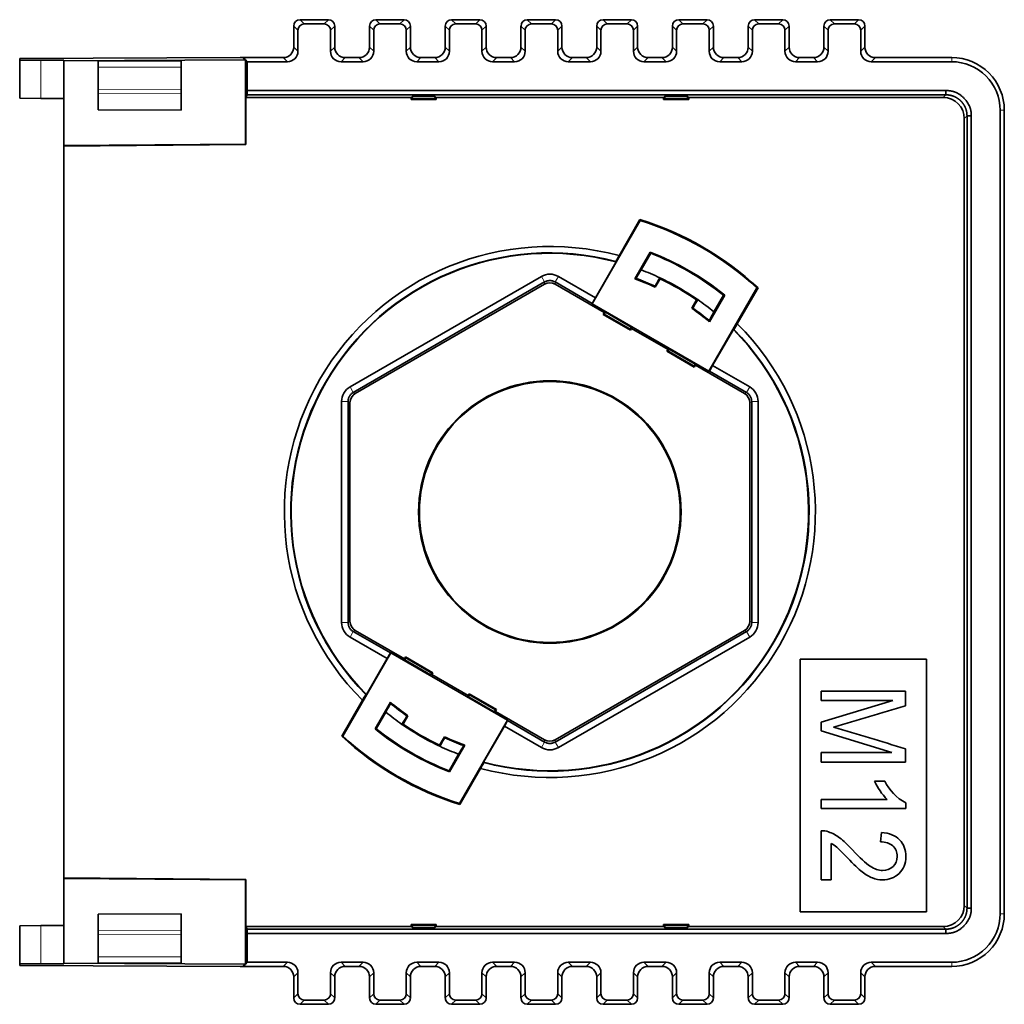
# Model space of a CAD drawing. Units: millimetres. Extents: x 57 to 288, y 19 to 199.
# Drawn here: x 116 to 163, y 84 to 131 of the extents above; entities that cross this region are included whole.
import ezdxf

# ---------------------------------------------------------------- set-up
doc = ezdxf.new("R2010")
doc.units = ezdxf.units.MM
doc.layers.add('1', color=7, linetype='Continuous', true_color=0xffffff)

msp = doc.modelspace()

# ---------------------------------------------------------------- linework, layer by layer
at = {"layer": '1', "color": 18, "linetype": 'Continuous', "lineweight": 35}
for p, q in [((129.471, 129.722), (129.471, 130.722)), ((131.117, 131.022), (129.771, 131.022)), ((130.918, 130.823), (129.97, 130.823)), ((131.417, 130.722), (131.417, 129.722)), ((133.071, 129.722), (133.071, 130.722)), ((134.717, 131.022), (133.371, 131.022)), ((134.518, 130.823), (133.57, 130.823)), ((135.017, 130.722), (135.017, 129.722)), ((136.671, 129.722), (136.671, 130.722)), ((138.317, 131.022), (136.971, 131.022)), ((138.118, 130.823), (137.17, 130.823)), ((138.617, 130.722), (138.617, 129.722)), ((140.271, 129.722), (140.271, 130.722)), ((141.917, 131.022), (140.571, 131.022)), ((141.718, 130.823), (140.77, 130.823)), ((142.217, 130.722), (142.217, 129.722)), ((143.871, 129.722), (143.871, 130.722)), ((145.517, 131.022), (144.171, 131.022)), ((145.318, 130.823), (144.37, 130.823)), ((145.817, 130.722), (145.817, 129.722)), ((147.471, 129.722), (147.471, 130.722)), ((149.117, 131.022), (147.771, 131.022)), ((148.918, 130.823), (147.97, 130.823)), ((149.417, 130.722), (149.417, 129.722)), ((151.071, 129.722), (151.071, 130.722)), ((152.717, 131.022), (151.371, 131.022)), ((152.518, 130.823), (151.57, 130.823)), ((153.017, 130.722), (153.017, 129.722)), ((154.671, 129.722), (154.671, 130.722)), ((156.317, 131.022), (154.971, 131.022)), ((156.118, 130.823), (155.17, 130.823)), ((156.617, 130.722), (156.617, 129.722)), ((129.67, 129.523), (129.67, 130.523)), ((131.218, 130.523), (131.218, 129.523)), ((133.27, 129.523), (133.27, 130.523)), ((134.818, 130.523), (134.818, 129.523)), ((136.87, 129.523), (136.87, 130.523)), ((138.418, 130.523), (138.418, 129.523)), ((140.47, 129.523), (140.47, 130.523)), ((142.018, 130.523), (142.018, 129.523)), ((144.07, 129.523), (144.07, 130.523)), ((145.618, 130.523), (145.618, 129.523)), ((147.67, 129.523), (147.67, 130.523)), ((149.218, 130.523), (149.218, 129.523)), ((151.27, 129.523), (151.27, 130.523)), ((152.818, 130.523), (152.818, 129.523)), ((154.87, 129.523), (154.87, 130.523)), ((156.418, 130.523), (156.418, 129.523)), ((126.926, 129.222), (116.444, 129.176)), ((116.444, 129.176), (116.444, 129.099)), ((127.057, 129.222), (126.926, 129.222)), ((128.972, 129.222), (127.057, 129.222)), ((127.057, 129.222), (127.17, 129.109)), ((132.572, 129.222), (131.917, 129.222)), ((136.172, 129.222), (135.517, 129.222)), ((139.772, 129.222), (139.117, 129.222)), ((143.372, 129.222), (142.717, 129.222)), ((146.972, 129.222), (146.317, 129.222)), ((150.572, 129.222), (149.917, 129.222)), ((154.172, 129.222), (153.517, 129.222)), ((160.745, 129.222), (157.117, 129.222)), ((116.444, 127.287), (116.444, 129.099)), ((117.444, 129.094), (118.544, 129.099)), ((118.544, 129.072), (127.17, 129.109)), ((118.544, 129.099), (118.544, 129.072)), ((118.544, 129.072), (118.544, 125.037)), ((120.17, 129.058), (124.119, 129.072)), ((120.17, 128.758), (120.17, 129.058)), ((120.17, 128.758), (120.17, 127.709)), ((124.119, 129.072), (124.119, 128.772)), ((124.119, 128.772), (124.119, 127.694)), ((127.17, 129.109), (127.17, 125.112)), ((127.256, 129.023), (127.17, 129.109)), ((129.17, 129.023), (127.256, 129.023)), ((127.256, 127.653), (127.256, 129.023)), ((132.77, 129.023), (131.718, 129.023)), ((136.37, 129.023), (135.318, 129.023)), ((139.97, 129.023), (138.918, 129.023)), ((143.57, 129.023), (142.518, 129.023)), ((147.17, 129.023), (146.118, 129.023)), ((150.77, 129.023), (149.718, 129.023)), ((154.37, 129.023), (153.318, 129.023)), ((160.746, 129.023), (156.918, 129.023)), ((120.17, 127.532), (120.17, 127.709)), ((120.17, 127.532), (120.17, 126.736)), ((124.119, 127.694), (124.119, 127.516)), ((124.119, 127.516), (124.119, 126.722)), ((127.254, 127.45), (127.191, 127.322)), ((127.191, 127.322), (135.044, 127.322)), ((127.191, 125.092), (127.191, 127.322)), ((127.254, 127.45), (127.256, 127.653)), ((160.472, 127.45), (127.254, 127.45)), ((127.256, 127.653), (160.472, 127.653)), ((135.044, 127.322), (135.109, 127.387)), ((135.044, 127.322), (135.044, 127.222)), ((135.102, 127.28), (135.109, 127.387)), ((136.18, 127.387), (135.109, 127.387)), ((136.187, 127.28), (136.18, 127.387)), ((136.18, 127.387), (136.244, 127.322)), ((136.244, 127.322), (136.244, 127.222)), ((136.244, 127.322), (147.044, 127.322)), ((147.109, 127.387), (147.044, 127.322)), ((147.044, 127.222), (147.044, 127.322)), ((147.102, 127.28), (147.109, 127.387)), ((147.109, 127.387), (148.18, 127.387)), ((148.187, 127.28), (148.18, 127.387)), ((148.18, 127.387), (148.244, 127.322)), ((148.244, 127.322), (148.244, 127.222)), ((148.244, 127.322), (160.344, 127.322)), ((117.444, 127.283), (116.444, 127.287)), ((118.544, 127.278), (117.444, 127.283)), ((135.102, 127.28), (135.044, 127.222)), ((135.044, 127.222), (136.244, 127.222)), ((136.187, 127.28), (135.102, 127.28)), ((136.244, 127.222), (136.187, 127.28)), ((136.225, 127.241), (136.244, 127.241)), ((147.102, 127.28), (147.044, 127.222)), ((148.244, 127.222), (147.044, 127.222)), ((148.187, 127.28), (147.102, 127.28)), ((148.244, 127.222), (148.187, 127.28)), ((148.226, 127.241), (148.244, 127.241)), ((124.119, 126.722), (120.17, 126.736)), ((161.472, 88.795), (161.472, 126.45)), ((161.675, 126.45), (161.675, 88.795)), ((163.045, 88.521), (163.045, 126.724)), ((163.244, 126.723), (163.244, 88.521)), ((161.344, 126.322), (161.344, 88.922)), ((127.17, 125.112), (118.544, 125.037)), ((118.544, 125.017), (127.191, 125.092)), ((118.544, 125.037), (118.544, 125.017)), ((118.544, 90.228), (118.544, 125.017)), ((127.17, 125.112), (127.191, 125.092)), ((143.662, 117.517), (145.944, 121.47)), ((145.925, 121.52), (144.935, 119.806)), ((145.687, 118.708), (146.418, 119.974)), ((145.98, 119.133), (146.436, 119.922)), ((144.792, 119.509), (143.808, 117.804)), ((132.148, 113.57), (141.241, 118.82)), ((141.394, 118.555), (132.302, 113.306)), ((141.394, 118.448), (132.394, 113.251)), ((144.229, 117.099), (141.894, 118.448)), ((143.657, 117.538), (141.895, 118.555)), ((142.047, 118.82), (143.808, 117.804)), ((146.887, 118.703), (146.657, 118.305)), ((149.205, 114.317), (151.487, 118.27)), ((150.551, 116.565), (151.54, 118.278)), ((143.808, 117.804), (143.657, 117.538)), ((143.662, 117.517), (143.657, 117.538)), ((143.662, 117.517), (149.205, 114.317)), ((148.389, 117.305), (148.619, 117.703)), ((149.954, 117.932), (149.224, 116.666)), ((149.9, 117.922), (149.444, 117.133)), ((144.179, 117.013), (144.229, 117.099)), ((144.227, 117.026), (144.179, 117.013)), ((145.478, 116.263), (144.179, 117.013)), ((144.285, 117.114), (144.227, 117.026)), ((144.227, 117.026), (145.465, 116.311)), ((144.229, 117.099), (144.285, 117.114)), ((144.285, 117.114), (145.513, 116.405)), ((145.465, 116.311), (145.513, 116.405)), ((145.478, 116.263), (145.465, 116.311)), ((145.528, 116.349), (145.478, 116.263)), ((145.513, 116.405), (145.528, 116.349)), ((147.26, 115.349), (145.528, 116.349)), ((149.38, 114.587), (150.365, 116.292)), ((147.21, 115.263), (147.26, 115.349)), ((147.21, 115.263), (147.259, 115.276)), ((148.509, 114.513), (147.21, 115.263)), ((147.259, 115.276), (147.316, 115.364)), ((147.259, 115.276), (148.496, 114.561)), ((147.26, 115.349), (147.316, 115.364)), ((147.316, 115.364), (148.545, 114.655)), ((148.496, 114.561), (148.545, 114.655)), ((148.509, 114.513), (148.496, 114.561)), ((148.559, 114.599), (148.509, 114.513)), ((148.545, 114.655), (148.559, 114.599)), ((150.894, 113.251), (148.559, 114.599)), ((149.205, 114.317), (149.225, 114.323)), ((149.225, 114.323), (149.38, 114.587)), ((150.987, 113.306), (149.225, 114.323)), ((149.38, 114.587), (151.141, 113.57)), ((131.745, 102.372), (131.745, 112.872)), ((132.051, 112.871), (132.051, 102.373)), ((132.144, 112.818), (132.144, 102.426)), ((151.144, 102.426), (151.144, 112.818)), ((151.238, 102.373), (151.238, 112.871)), ((151.544, 112.872), (151.544, 102.372)), ((133.908, 100.658), (132.148, 101.674)), ((132.302, 101.939), (134.063, 100.921)), ((132.394, 101.993), (134.729, 100.645)), ((141.894, 96.797), (150.894, 101.993)), ((141.895, 96.689), (150.987, 101.939)), ((151.141, 101.674), (142.047, 96.424)), ((134.084, 100.927), (131.802, 96.974)), ((133.908, 100.658), (132.924, 98.953)), ((134.063, 100.921), (133.908, 100.658)), ((134.084, 100.927), (134.063, 100.921)), ((139.626, 97.727), (134.084, 100.927)), ((134.729, 100.645), (134.779, 100.731)), ((134.744, 100.59), (134.729, 100.645)), ((134.792, 100.683), (134.744, 100.59)), ((134.779, 100.731), (134.792, 100.683)), ((134.779, 100.731), (136.078, 99.981)), ((136.03, 99.969), (134.792, 100.683)), ((159.544, 100.622), (153.544, 100.622)), ((153.544, 100.622), (153.544, 88.622)), ((159.544, 88.622), (159.544, 100.622)), ((135.973, 99.88), (134.744, 100.59)), ((136.03, 99.969), (135.973, 99.88)), ((136.028, 99.895), (135.973, 99.88)), ((136.078, 99.981), (136.028, 99.895)), ((136.028, 99.895), (137.76, 98.895)), ((136.078, 99.981), (136.03, 99.969)), ((137.76, 98.895), (137.81, 98.981)), ((137.775, 98.84), (137.76, 98.895)), ((137.823, 98.933), (137.775, 98.84)), ((139.004, 98.13), (137.775, 98.84)), ((137.81, 98.981), (137.823, 98.933)), ((137.81, 98.981), (139.109, 98.231)), ((139.061, 98.219), (137.823, 98.933)), ((154.544, 98.659), (154.544, 99.11)), ((154.544, 99.11), (158.544, 99.11)), ((158.544, 98.407), (158.544, 99.11)), ((132.738, 98.68), (131.749, 96.966)), ((134.065, 98.578), (133.334, 97.312)), ((154.544, 97.637), (157.95, 98.659)), ((157.95, 98.659), (154.544, 98.659)), ((133.388, 97.323), (133.844, 98.112)), ((134.899, 97.94), (134.67, 97.542)), ((139.061, 98.219), (139.004, 98.13)), ((139.059, 98.145), (139.004, 98.13)), ((139.109, 98.231), (139.059, 98.145)), ((139.059, 98.145), (141.394, 96.797)), ((139.109, 98.231), (139.061, 98.219)), ((137.344, 93.774), (139.626, 97.727)), ((138.497, 95.735), (139.481, 97.44)), ((139.481, 97.44), (139.632, 97.707)), ((141.241, 96.424), (139.481, 97.44)), ((139.626, 97.727), (139.632, 97.707)), ((139.632, 97.707), (141.394, 96.689)), ((154.544, 97.215), (154.544, 97.637)), ((136.402, 96.542), (136.632, 96.94)), ((157.892, 96.189), (154.544, 97.215)), ((136.871, 95.271), (137.602, 96.536)), ((137.308, 96.112), (136.853, 95.323)), ((154.544, 96.189), (157.892, 96.189)), ((154.544, 95.738), (154.544, 96.189)), ((158.544, 95.738), (158.544, 96.366)), ((158.544, 95.738), (154.544, 95.738)), ((137.364, 93.725), (138.353, 95.438)), ((157.082, 94.826), (157.56, 94.826)), ((154.544, 93.959), (157.67, 93.959)), ((154.544, 93.525), (154.544, 93.959)), ((158.561, 93.525), (158.561, 93.798)), ((154.544, 93.525), (158.561, 93.525)), ((154.544, 90.134), (154.544, 92.47)), ((157.352, 91.942), (157.403, 92.388)), ((155.016, 90.134), (155.016, 91.867)), ((118.544, 90.228), (127.191, 90.152)), ((118.544, 90.207), (118.544, 90.228)), ((118.544, 90.207), (127.17, 90.132)), ((118.544, 86.173), (118.544, 90.207)), ((127.17, 90.132), (127.191, 90.152)), ((127.17, 90.132), (127.17, 86.136)), ((127.191, 87.922), (127.191, 90.152)), ((154.544, 90.134), (155.016, 90.134)), ((124.119, 88.522), (120.17, 88.508)), ((120.17, 87.713), (120.17, 88.508)), ((124.119, 87.728), (124.119, 88.522)), ((153.544, 88.622), (159.544, 88.622)), ((135.044, 88.022), (136.244, 88.022)), ((135.102, 87.965), (135.044, 88.022)), ((135.044, 87.922), (135.044, 88.022)), ((136.187, 87.965), (136.244, 88.022)), ((136.244, 88.003), (136.225, 88.003)), ((136.244, 88.022), (136.244, 87.922)), ((148.244, 88.022), (147.044, 88.022)), ((147.102, 87.965), (147.044, 88.022)), ((147.044, 88.022), (147.044, 87.922)), ((148.187, 87.965), (148.244, 88.022)), ((148.244, 88.003), (148.226, 88.003)), ((148.244, 88.022), (148.244, 87.922)), ((116.444, 87.957), (117.444, 87.962)), ((116.444, 86.146), (116.444, 87.957)), ((117.444, 87.962), (118.544, 87.966)), ((120.17, 87.535), (120.17, 87.713)), ((120.17, 86.486), (120.17, 87.535)), ((124.119, 87.728), (124.119, 87.55)), ((124.119, 86.472), (124.119, 87.55)), ((135.044, 87.922), (127.191, 87.922)), ((127.191, 87.922), (127.254, 87.795)), ((127.254, 87.795), (160.472, 87.795)), ((127.256, 87.591), (127.254, 87.795)), ((160.472, 87.591), (127.256, 87.591)), ((127.256, 87.591), (127.256, 86.221)), ((135.044, 87.922), (135.109, 87.858)), ((135.109, 87.858), (135.102, 87.965)), ((135.102, 87.965), (136.187, 87.965)), ((136.18, 87.858), (135.109, 87.858)), ((136.18, 87.858), (136.187, 87.965)), ((136.244, 87.922), (136.18, 87.858)), ((147.044, 87.922), (136.244, 87.922)), ((147.109, 87.858), (147.044, 87.922)), ((147.102, 87.965), (148.187, 87.965)), ((147.109, 87.858), (147.102, 87.965)), ((147.109, 87.858), (148.18, 87.858)), ((148.18, 87.858), (148.187, 87.965)), ((148.244, 87.922), (148.18, 87.858)), ((160.344, 87.922), (148.244, 87.922)), ((116.444, 86.068), (116.444, 86.146)), ((118.544, 86.145), (117.444, 86.15)), ((118.544, 86.173), (127.17, 86.136)), ((118.544, 86.173), (118.544, 86.145)), ((120.17, 86.186), (120.17, 86.486)), ((124.119, 86.172), (120.17, 86.186)), ((124.119, 86.472), (124.119, 86.172)), ((127.17, 86.136), (127.057, 86.022)), ((127.256, 86.221), (127.17, 86.136)), ((129.17, 86.221), (127.256, 86.221)), ((132.77, 86.221), (131.718, 86.221)), ((136.37, 86.221), (135.318, 86.221)), ((139.97, 86.221), (138.918, 86.221)), ((143.57, 86.221), (142.518, 86.221)), ((147.17, 86.221), (146.118, 86.221)), ((150.77, 86.221), (149.718, 86.221)), ((154.37, 86.221), (153.318, 86.221)), ((160.746, 86.221), (156.918, 86.221)), ((116.444, 86.068), (126.926, 86.023)), ((127.057, 86.022), (126.926, 86.023)), ((128.972, 86.022), (127.057, 86.022)), ((129.67, 85.721), (129.67, 84.721)), ((131.218, 84.721), (131.218, 85.721)), ((132.572, 86.022), (131.917, 86.022)), ((133.27, 85.721), (133.27, 84.721)), ((134.818, 84.721), (134.818, 85.721)), ((136.172, 86.022), (135.517, 86.022)), ((136.87, 85.721), (136.87, 84.721)), ((138.418, 84.721), (138.418, 85.721)), ((139.772, 86.022), (139.117, 86.022)), ((140.47, 85.721), (140.47, 84.721)), ((142.018, 84.721), (142.018, 85.721)), ((143.372, 86.022), (142.717, 86.022)), ((144.07, 85.721), (144.07, 84.721)), ((145.618, 84.721), (145.618, 85.721)), ((146.972, 86.022), (146.317, 86.022)), ((147.67, 85.721), (147.67, 84.721)), ((149.218, 84.721), (149.218, 85.721)), ((150.572, 86.022), (149.917, 86.022)), ((151.27, 85.721), (151.27, 84.721)), ((152.818, 84.721), (152.818, 85.721)), ((154.172, 86.022), (153.517, 86.022)), ((154.87, 85.721), (154.87, 84.721)), ((156.418, 84.721), (156.418, 85.721)), ((160.745, 86.022), (157.117, 86.022)), ((129.471, 85.522), (129.471, 84.522)), ((131.417, 84.522), (131.417, 85.522)), ((133.071, 85.522), (133.071, 84.522)), ((135.017, 84.522), (135.017, 85.522)), ((136.671, 85.522), (136.671, 84.522)), ((138.617, 84.522), (138.617, 85.522)), ((140.271, 85.522), (140.271, 84.522)), ((142.217, 84.522), (142.217, 85.522)), ((143.871, 85.522), (143.871, 84.522)), ((145.817, 84.522), (145.817, 85.522)), ((147.471, 85.522), (147.471, 84.522)), ((149.417, 84.522), (149.417, 85.522)), ((151.071, 85.522), (151.071, 84.522)), ((153.017, 84.522), (153.017, 85.522)), ((154.671, 85.522), (154.671, 84.522)), ((156.617, 84.522), (156.617, 85.522)), ((129.97, 84.421), (130.918, 84.421)), ((133.57, 84.421), (134.518, 84.421)), ((137.17, 84.421), (138.118, 84.421)), ((140.77, 84.421), (141.718, 84.421)), ((144.37, 84.421), (145.318, 84.421)), ((147.97, 84.421), (148.918, 84.421)), ((151.57, 84.421), (152.518, 84.421)), ((155.17, 84.421), (156.118, 84.421)), ((129.771, 84.222), (131.117, 84.222)), ((133.371, 84.222), (134.717, 84.222)), ((136.971, 84.222), (138.317, 84.222)), ((140.571, 84.222), (141.917, 84.222)), ((144.171, 84.222), (145.517, 84.222)), ((147.771, 84.222), (149.117, 84.222)), ((151.371, 84.222), (152.717, 84.222)), ((154.971, 84.222), (156.317, 84.222))]:
    msp.add_line(p, q, dxfattribs=at)
at = {"layer": '1', "color": 8, "linetype": 'Continuous', "lineweight": 18}
for p, q in [((129.67, 130.523), (129.471, 130.722)), ((129.771, 131.022), (129.97, 130.823)), ((130.918, 130.823), (131.117, 131.022)), ((131.417, 130.722), (131.218, 130.523)), ((133.27, 130.523), (133.071, 130.722)), ((133.371, 131.022), (133.57, 130.823)), ((134.518, 130.823), (134.717, 131.022)), ((135.017, 130.722), (134.818, 130.523)), ((136.87, 130.523), (136.671, 130.722)), ((136.971, 131.022), (137.17, 130.823)), ((138.118, 130.823), (138.317, 131.022)), ((138.617, 130.722), (138.418, 130.523)), ((140.47, 130.523), (140.271, 130.722)), ((140.571, 131.022), (140.77, 130.823)), ((141.718, 130.823), (141.917, 131.022)), ((142.217, 130.722), (142.018, 130.523)), ((144.07, 130.523), (143.871, 130.722)), ((144.171, 131.022), (144.37, 130.823)), ((145.318, 130.823), (145.517, 131.022)), ((145.817, 130.722), (145.618, 130.523)), ((147.67, 130.523), (147.471, 130.722)), ((147.771, 131.022), (147.97, 130.823)), ((148.918, 130.823), (149.117, 131.022)), ((149.417, 130.722), (149.218, 130.523)), ((151.27, 130.523), (151.071, 130.722)), ((151.371, 131.022), (151.57, 130.823)), ((152.518, 130.823), (152.717, 131.022)), ((153.017, 130.722), (152.818, 130.523)), ((154.87, 130.523), (154.671, 130.722)), ((154.971, 131.022), (155.17, 130.823)), ((156.118, 130.823), (156.317, 131.022)), ((156.617, 130.722), (156.418, 130.523)), ((129.471, 129.722), (129.67, 129.523)), ((131.218, 129.523), (131.417, 129.722)), ((133.071, 129.722), (133.27, 129.523)), ((134.818, 129.523), (135.017, 129.722)), ((136.671, 129.722), (136.87, 129.523)), ((138.418, 129.523), (138.617, 129.722)), ((140.271, 129.722), (140.47, 129.523)), ((142.018, 129.523), (142.217, 129.722)), ((143.871, 129.722), (144.07, 129.523)), ((145.618, 129.523), (145.817, 129.722)), ((147.471, 129.722), (147.67, 129.523)), ((149.218, 129.523), (149.417, 129.722)), ((151.071, 129.722), (151.27, 129.523)), ((152.818, 129.523), (153.017, 129.722)), ((154.671, 129.722), (154.87, 129.523)), ((156.418, 129.523), (156.617, 129.722)), ((129.17, 129.023), (128.972, 129.222)), ((131.917, 129.222), (131.718, 129.023)), ((132.77, 129.023), (132.572, 129.222)), ((135.517, 129.222), (135.318, 129.023)), ((136.37, 129.023), (136.172, 129.222)), ((139.117, 129.222), (138.918, 129.023)), ((139.97, 129.023), (139.772, 129.222)), ((142.717, 129.222), (142.518, 129.023)), ((143.57, 129.023), (143.372, 129.222)), ((146.317, 129.222), (146.118, 129.023)), ((147.17, 129.023), (146.972, 129.222)), ((149.917, 129.222), (149.718, 129.023)), ((150.77, 129.023), (150.572, 129.222)), ((153.517, 129.222), (153.318, 129.023)), ((154.37, 129.023), (154.172, 129.222)), ((157.117, 129.222), (156.918, 129.023)), ((160.746, 129.023), (160.745, 129.222)), ((117.444, 129.094), (117.444, 127.283)), ((124.119, 128.772), (120.17, 128.758)), ((120.17, 127.709), (124.119, 127.694)), ((124.119, 127.516), (120.17, 127.532)), ((160.344, 127.322), (160.472, 127.45)), ((161.472, 126.45), (161.344, 126.322)), ((163.244, 126.723), (163.045, 126.724)), ((141.241, 118.82), (141.394, 118.555)), ((141.394, 118.448), (141.394, 118.555)), ((141.894, 118.555), (141.894, 118.448)), ((142.047, 118.82), (141.895, 118.555)), ((132.148, 113.57), (132.302, 113.306)), ((132.301, 113.305), (132.394, 113.251)), ((150.894, 113.251), (150.988, 113.305)), ((150.987, 113.306), (151.141, 113.57)), ((131.745, 112.872), (132.051, 112.871)), ((132.144, 112.818), (132.051, 112.872)), ((151.238, 112.872), (151.144, 112.818)), ((151.238, 112.871), (151.544, 112.872)), ((131.745, 102.372), (132.051, 102.373)), ((132.051, 102.372), (132.144, 102.426)), ((151.144, 102.426), (151.238, 102.372)), ((151.238, 102.373), (151.544, 102.372)), ((132.148, 101.674), (132.302, 101.939)), ((132.394, 101.993), (132.301, 101.939)), ((150.988, 101.939), (150.894, 101.993)), ((150.987, 101.939), (151.141, 101.674)), ((141.394, 96.689), (141.241, 96.424)), ((141.394, 96.689), (141.394, 96.797)), ((141.894, 96.797), (141.894, 96.689)), ((141.895, 96.689), (142.047, 96.424)), ((161.344, 88.922), (161.472, 88.795)), ((163.045, 88.521), (163.244, 88.521)), ((117.444, 87.962), (117.444, 86.15)), ((120.17, 87.713), (124.119, 87.728)), ((124.119, 87.55), (120.17, 87.535)), ((160.472, 87.795), (160.344, 87.922)), ((124.119, 86.472), (120.17, 86.486)), ((128.972, 86.022), (129.17, 86.221)), ((131.718, 86.221), (131.917, 86.022)), ((132.572, 86.022), (132.77, 86.221)), ((135.318, 86.221), (135.517, 86.022)), ((136.172, 86.022), (136.37, 86.221)), ((138.918, 86.221), (139.117, 86.022)), ((139.772, 86.022), (139.97, 86.221)), ((142.518, 86.221), (142.717, 86.022)), ((143.372, 86.022), (143.57, 86.221)), ((146.118, 86.221), (146.317, 86.022)), ((146.972, 86.022), (147.17, 86.221)), ((149.718, 86.221), (149.917, 86.022)), ((150.572, 86.022), (150.77, 86.221)), ((153.318, 86.221), (153.517, 86.022)), ((154.172, 86.022), (154.37, 86.221)), ((156.918, 86.221), (157.117, 86.022)), ((160.745, 86.022), (160.746, 86.221)), ((129.67, 85.721), (129.471, 85.522)), ((131.417, 85.522), (131.218, 85.721)), ((133.27, 85.721), (133.071, 85.522)), ((135.017, 85.522), (134.818, 85.721)), ((136.87, 85.721), (136.671, 85.522)), ((138.617, 85.522), (138.418, 85.721)), ((140.47, 85.721), (140.271, 85.522)), ((142.217, 85.522), (142.018, 85.721)), ((144.07, 85.721), (143.871, 85.522)), ((145.817, 85.522), (145.618, 85.721)), ((147.67, 85.721), (147.471, 85.522)), ((149.417, 85.522), (149.218, 85.721)), ((151.27, 85.721), (151.071, 85.522)), ((153.017, 85.522), (152.818, 85.721)), ((154.87, 85.721), (154.671, 85.522)), ((156.617, 85.522), (156.418, 85.721)), ((129.471, 84.522), (129.67, 84.721)), ((131.218, 84.721), (131.417, 84.522)), ((133.071, 84.522), (133.27, 84.721)), ((134.818, 84.721), (135.017, 84.522)), ((136.671, 84.522), (136.87, 84.721)), ((138.418, 84.721), (138.617, 84.522)), ((140.271, 84.522), (140.47, 84.721)), ((142.018, 84.721), (142.217, 84.522)), ((143.871, 84.522), (144.07, 84.721)), ((145.618, 84.721), (145.817, 84.522)), ((147.471, 84.522), (147.67, 84.721)), ((149.218, 84.721), (149.417, 84.522)), ((151.071, 84.522), (151.27, 84.721)), ((152.818, 84.721), (153.017, 84.522)), ((154.671, 84.522), (154.87, 84.721)), ((156.418, 84.721), (156.617, 84.522)), ((129.97, 84.421), (129.771, 84.222)), ((131.117, 84.222), (130.918, 84.421)), ((133.57, 84.421), (133.371, 84.222)), ((134.717, 84.222), (134.518, 84.421)), ((137.17, 84.421), (136.971, 84.222)), ((138.317, 84.222), (138.118, 84.421)), ((140.77, 84.421), (140.571, 84.222)), ((141.917, 84.222), (141.718, 84.421)), ((144.37, 84.421), (144.171, 84.222)), ((145.517, 84.222), (145.318, 84.421)), ((147.97, 84.421), (147.771, 84.222)), ((149.117, 84.222), (148.918, 84.421)), ((151.57, 84.421), (151.371, 84.222)), ((152.717, 84.222), (152.518, 84.421)), ((155.17, 84.421), (154.971, 84.222)), ((156.317, 84.222), (156.118, 84.421))]:
    msp.add_line(p, q, dxfattribs=at)
at = {"layer": '1', "color": 18, "linetype": 'Continuous', "lineweight": 35}
for radius in [6.239, 6.2]:
    msp.add_circle((141.644, 107.622), radius, dxfattribs=at)
for centre, radius, start, end in [((141.644, 107.622), 14.542, 47.1186, 72.8814), ((141.644, 107.622), 14.5, 47.2505, 72.7495), ((141.644, 107.622), 12.621, 74.8842, 225.1158), ((141.644, 107.622), 12.318, 75.246, 224.754), ((141.644, 107.622), 12.297, 75.1683, 224.8317), ((141.644, 107.622), 13.242, 51.1296, 68.8704), ((141.644, 107.622), 13.2, 51.2853, 68.7147), ((141.644, 107.622), 12.3, 64.8591, 69.3579), ((141.644, 107.622), 11.8, 64.8614, 69.9647), ((141.644, 107.622), 11.835, 65.0188, 69.7606), ((141.644, 107.622), 12.3, 55.1409, 64.8591), ((141.644, 107.622), 12.258, 55.3207, 64.6793), ((141.644, 107.622), 12.3, 50.6421, 55.1409), ((141.644, 107.622), 11.8, 50.0353, 55.1386), ((141.644, 107.622), 11.835, 50.2394, 54.9812), ((141.644, 107.622), 12.621, 254.8842, 45.1158), ((141.644, 107.622), 12.297, 255.1683, 44.8317), ((141.644, 107.622), 12.318, 255.246, 44.754), ((141.644, 107.622), 11.8, 230.0353, 235.1386), ((141.644, 107.622), 11.835, 230.2394, 234.9812), ((-21.759, 704.319), 632.17, 286.248969, 286.571602), ((141.644, 107.622), 12.3, 230.6421, 235.1409), ((141.644, 107.622), 12.3, 235.1409, 244.8591), ((141.644, 107.622), 12.258, 235.3207, 244.6793), ((-17.402, -477.879), 600.595, 72.965187, 73.305587), ((141.644, 107.622), 14.542, 227.1186, 252.8814), ((141.644, 107.622), 14.5, 227.2505, 252.7495), ((141.644, 107.622), 13.242, 231.1296, 248.8704), ((141.644, 107.622), 13.2, 231.2853, 248.7147), ((141.644, 107.622), 11.8, 244.8614, 249.9647), ((141.644, 107.622), 11.835, 245.0188, 249.7606), ((141.644, 107.622), 12.3, 244.8591, 249.3579), ((159.781, 96.024), 2.953, 203.9205, 224.3728), ((159.668, 95.877), 2.355, 206.4851, 241.9443), ((154.574, 91.491), 0.98, 71.4791, 91.7321)]:
    msp.add_arc(centre, radius, start, end, dxfattribs=at)
for centre, major_axis, ratio, start_param, end_param in [((129.772, 130.722), (0.212, -0.212), 0.999924, 2.356233, 3.926953), ((129.97, 130.523), (0.212, -0.212), 0.999924, 2.356233, 3.926953), ((130.918, 130.523), (-0.212, -0.212), 0.999924, 2.356233, 3.926953), ((131.117, 130.722), (-0.212, -0.212), 0.999924, 2.356233, 3.926953), ((133.372, 130.722), (0.212, -0.212), 0.999924, 2.356233, 3.926953), ((133.57, 130.523), (0.212, -0.212), 0.999924, 2.356233, 3.926953), ((134.518, 130.523), (-0.212, -0.212), 0.999924, 2.356233, 3.926953), ((134.717, 130.722), (-0.212, -0.212), 0.999924, 2.356233, 3.926953), ((136.972, 130.722), (0.212, -0.212), 0.999924, 2.356233, 3.926953), ((137.17, 130.523), (0.212, -0.212), 0.999924, 2.356233, 3.926953), ((138.118, 130.523), (-0.212, -0.212), 0.999924, 2.356233, 3.926953), ((138.317, 130.722), (-0.212, -0.212), 0.999924, 2.356233, 3.926953), ((140.572, 130.722), (0.212, -0.212), 0.999924, 2.356233, 3.926953), ((140.77, 130.523), (0.212, -0.212), 0.999924, 2.356233, 3.926953), ((141.718, 130.523), (-0.212, -0.212), 0.999924, 2.356233, 3.926953), ((141.917, 130.722), (-0.212, -0.212), 0.999924, 2.356233, 3.926953), ((144.172, 130.722), (0.212, -0.212), 0.999924, 2.356233, 3.926953), ((144.37, 130.523), (0.212, -0.212), 0.999924, 2.356233, 3.926953), ((145.318, 130.523), (-0.212, -0.212), 0.999924, 2.356233, 3.926953), ((145.517, 130.722), (-0.212, -0.212), 0.999924, 2.356233, 3.926953), ((147.772, 130.722), (0.212, -0.212), 0.999924, 2.356233, 3.926953), ((147.97, 130.523), (0.212, -0.212), 0.999924, 2.356233, 3.926953), ((148.918, 130.523), (-0.212, -0.212), 0.999924, 2.356233, 3.926953), ((149.117, 130.722), (-0.212, -0.212), 0.999924, 2.356233, 3.926953), ((151.372, 130.722), (0.212, -0.212), 0.999924, 2.356233, 3.926953), ((151.57, 130.523), (0.212, -0.212), 0.999924, 2.356233, 3.926953), ((152.518, 130.523), (-0.212, -0.212), 0.999924, 2.356233, 3.926953), ((152.717, 130.722), (-0.212, -0.212), 0.999924, 2.356233, 3.926953), ((154.972, 130.722), (0.212, -0.212), 0.999924, 2.356233, 3.926953), ((155.17, 130.523), (0.212, -0.212), 0.999924, 2.356233, 3.926953), ((156.118, 130.523), (-0.212, -0.212), 0.999924, 2.356233, 3.926953), ((156.317, 130.722), (-0.212, -0.212), 0.999924, 2.356233, 3.926953), ((128.971, 129.722), (-0.354, 0.354), 0.999924, 2.356233, 3.926953), ((131.917, 129.722), (0.354, 0.354), 0.999924, 2.356233, 3.926953), ((132.571, 129.722), (-0.354, 0.354), 0.999924, 2.356233, 3.926953), ((135.517, 129.722), (0.354, 0.354), 0.999924, 2.356233, 3.926953), ((136.171, 129.722), (-0.354, 0.354), 0.999924, 2.356233, 3.926953), ((139.117, 129.722), (0.354, 0.354), 0.999924, 2.356233, 3.926953), ((139.771, 129.722), (-0.354, 0.354), 0.999924, 2.356233, 3.926953), ((142.717, 129.722), (0.354, 0.354), 0.999924, 2.356233, 3.926953), ((143.371, 129.722), (-0.354, 0.354), 0.999924, 2.356233, 3.926953), ((146.317, 129.722), (0.354, 0.354), 0.999924, 2.356233, 3.926953), ((146.971, 129.722), (-0.354, 0.354), 0.999924, 2.356233, 3.926953), ((149.917, 129.722), (0.354, 0.354), 0.999924, 2.356233, 3.926953), ((150.571, 129.722), (-0.354, 0.354), 0.999924, 2.356233, 3.926953), ((153.517, 129.722), (0.354, 0.354), 0.999924, 2.356233, 3.926953), ((154.171, 129.722), (-0.354, 0.354), 0.999924, 2.356233, 3.926953), ((157.117, 129.722), (0.354, 0.354), 0.999924, 2.356233, 3.926953), ((129.17, 129.523), (-0.354, 0.354), 0.999924, 2.356233, 3.926953), ((131.718, 129.523), (0.354, 0.354), 0.999924, 2.356233, 3.926953), ((132.77, 129.523), (-0.354, 0.354), 0.999924, 2.356233, 3.926953), ((135.318, 129.523), (0.354, 0.354), 0.999924, 2.356233, 3.926953), ((136.37, 129.523), (-0.354, 0.354), 0.999924, 2.356233, 3.926953), ((138.918, 129.523), (0.354, 0.354), 0.999924, 2.356233, 3.926953), ((139.97, 129.523), (-0.354, 0.354), 0.999924, 2.356233, 3.926953), ((142.518, 129.523), (0.354, 0.354), 0.999924, 2.356233, 3.926953), ((143.57, 129.523), (-0.354, 0.354), 0.999924, 2.356233, 3.926953), ((146.118, 129.523), (0.354, 0.354), 0.999924, 2.356233, 3.926953), ((147.17, 129.523), (-0.354, 0.354), 0.999924, 2.356233, 3.926953), ((149.718, 129.523), (0.354, 0.354), 0.999924, 2.356233, 3.926953), ((150.77, 129.523), (-0.354, 0.354), 0.999924, 2.356233, 3.926953), ((153.318, 129.523), (0.354, 0.354), 0.999924, 2.356233, 3.926953), ((154.37, 129.523), (-0.354, 0.354), 0.999924, 2.356233, 3.926953), ((156.918, 129.523), (0.354, 0.354), 0.999924, 2.356233, 3.926953), ((160.745, 126.723), (-1.767, -1.767), 1, 2.356194, 3.926991), ((117.444, 129.103), (1, 0.004), 0.008765, 3.141554, 4.712351), ((160.746, 126.724), (-1.626, -1.626), 1, 2.356194, 3.926991), ((160.344, 126.322), (-0.707, -0.707), 0.999695, 2.356347, 3.926839), ((141.644, 118.122), (0, 0.806), 0.999994, 5.759589, 6.806781), ((141.644, 118.015), (0, 0.5), 0.999949, 5.759609, 6.806762), ((132.551, 112.872), (-0.698, 0.403), 0.999994, 5.759589, 6.806781), ((150.738, 112.872), (0.698, 0.403), 0.999994, 5.759589, 6.806781), ((132.644, 112.818), (-0.433, 0.25), 0.999949, 5.759609, 6.806762), ((150.644, 112.818), (0.433, 0.25), 0.999949, 5.759609, 6.806762), ((132.551, 102.372), (-0.698, -0.403), 0.999994, 5.759589, 6.806781), ((132.644, 102.426), (-0.433, -0.25), 0.999949, 5.759609, 6.806762), ((150.644, 102.426), (0.433, -0.25), 0.999949, 5.759609, 6.806762), ((150.738, 102.372), (0.698, -0.403), 0.999994, 5.759589, 6.806781), ((141.644, 97.122), (0, -0.806), 0.999994, 5.759589, 6.806781), ((141.644, 97.23), (0, -0.5), 0.999949, 5.759609, 6.806762), ((160.344, 88.922), (-0.707, 0.707), 0.999695, 2.356347, 3.926839), ((160.745, 88.521), (-1.767, 1.767), 1, 2.356194, 3.926991), ((160.746, 88.521), (-1.626, 1.626), 1, 2.356194, 3.926991), ((117.444, 86.141), (-1, 0.004), 0.008765, 4.712427, 6.283224), ((129.17, 85.721), (0.354, 0.354), 0.999924, 5.497825, 7.068545), ((131.718, 85.721), (0.354, -0.354), 0.999924, 2.356233, 3.926953), ((132.77, 85.721), (0.354, 0.354), 0.999924, 5.497825, 7.068545), ((135.318, 85.721), (0.354, -0.354), 0.999924, 2.356233, 3.926953), ((136.37, 85.721), (0.354, 0.354), 0.999924, 5.497825, 7.068545), ((138.918, 85.721), (0.354, -0.354), 0.999924, 2.356233, 3.926953), ((139.97, 85.721), (0.354, 0.354), 0.999924, 5.497825, 7.068545), ((142.518, 85.721), (0.354, -0.354), 0.999924, 2.356233, 3.926953), ((143.57, 85.721), (0.354, 0.354), 0.999924, 5.497825, 7.068545), ((146.118, 85.721), (0.354, -0.354), 0.999924, 2.356233, 3.926953), ((147.17, 85.721), (0.354, 0.354), 0.999924, 5.497825, 7.068545), ((149.718, 85.721), (0.354, -0.354), 0.999924, 2.356233, 3.926953), ((150.77, 85.721), (0.354, 0.354), 0.999924, 5.497825, 7.068545), ((153.318, 85.721), (0.354, -0.354), 0.999924, 2.356233, 3.926953), ((154.37, 85.721), (0.354, 0.354), 0.999924, 5.497825, 7.068545), ((156.918, 85.721), (0.354, -0.354), 0.999924, 2.356233, 3.926953), ((128.971, 85.522), (0.354, 0.354), 0.999924, 5.497825, 7.068545), ((131.917, 85.522), (0.354, -0.354), 0.999924, 2.356233, 3.926953), ((132.571, 85.522), (0.354, 0.354), 0.999924, 5.497825, 7.068545), ((135.517, 85.522), (0.354, -0.354), 0.999924, 2.356233, 3.926953), ((136.171, 85.522), (0.354, 0.354), 0.999924, 5.497825, 7.068545), ((139.117, 85.522), (0.354, -0.354), 0.999924, 2.356233, 3.926953), ((139.771, 85.522), (0.354, 0.354), 0.999924, 5.497825, 7.068545), ((142.717, 85.522), (0.354, -0.354), 0.999924, 2.356233, 3.926953), ((143.371, 85.522), (0.354, 0.354), 0.999924, 5.497825, 7.068545), ((146.317, 85.522), (0.354, -0.354), 0.999924, 2.356233, 3.926953), ((146.971, 85.522), (0.354, 0.354), 0.999924, 5.497825, 7.068545), ((149.917, 85.522), (0.354, -0.354), 0.999924, 2.356233, 3.926953), ((150.571, 85.522), (0.354, 0.354), 0.999924, 5.497825, 7.068545), ((153.517, 85.522), (0.354, -0.354), 0.999924, 2.356233, 3.926953), ((154.171, 85.522), (0.354, 0.354), 0.999924, 5.497825, 7.068545), ((157.117, 85.522), (0.354, -0.354), 0.999924, 2.356233, 3.926953), ((129.97, 84.721), (0.212, 0.212), 0.999924, 2.356233, 3.926953), ((130.918, 84.721), (-0.212, 0.212), 0.999924, 2.356233, 3.926953), ((133.57, 84.721), (0.212, 0.212), 0.999924, 2.356233, 3.926953), ((134.518, 84.721), (-0.212, 0.212), 0.999924, 2.356233, 3.926953), ((137.17, 84.721), (0.212, 0.212), 0.999924, 2.356233, 3.926953), ((138.118, 84.721), (-0.212, 0.212), 0.999924, 2.356233, 3.926953), ((140.77, 84.721), (0.212, 0.212), 0.999924, 2.356233, 3.926953), ((141.718, 84.721), (-0.212, 0.212), 0.999924, 2.356233, 3.926953), ((144.37, 84.721), (0.212, 0.212), 0.999924, 2.356233, 3.926953), ((145.318, 84.721), (-0.212, 0.212), 0.999924, 2.356233, 3.926953), ((147.97, 84.721), (0.212, 0.212), 0.999924, 2.356233, 3.926953), ((148.918, 84.721), (-0.212, 0.212), 0.999924, 2.356233, 3.926953), ((151.57, 84.721), (0.212, 0.212), 0.999924, 2.356233, 3.926953), ((152.518, 84.721), (-0.212, 0.212), 0.999924, 2.356233, 3.926953), ((155.17, 84.721), (0.212, 0.212), 0.999924, 2.356233, 3.926953), ((156.118, 84.721), (-0.212, 0.212), 0.999924, 2.356233, 3.926953), ((129.772, 84.522), (0.212, 0.212), 0.999924, 2.356233, 3.926953), ((131.117, 84.522), (-0.212, 0.212), 0.999924, 2.356233, 3.926953), ((133.372, 84.522), (0.212, 0.212), 0.999924, 2.356233, 3.926953), ((134.717, 84.522), (-0.212, 0.212), 0.999924, 2.356233, 3.926953), ((136.972, 84.522), (0.212, 0.212), 0.999924, 2.356233, 3.926953), ((138.317, 84.522), (-0.212, 0.212), 0.999924, 2.356233, 3.926953), ((140.572, 84.522), (0.212, 0.212), 0.999924, 2.356233, 3.926953), ((141.917, 84.522), (-0.212, 0.212), 0.999924, 2.356233, 3.926953), ((144.172, 84.522), (0.212, 0.212), 0.999924, 2.356233, 3.926953), ((145.517, 84.522), (-0.212, 0.212), 0.999924, 2.356233, 3.926953), ((147.772, 84.522), (0.212, 0.212), 0.999924, 2.356233, 3.926953), ((149.117, 84.522), (-0.212, 0.212), 0.999924, 2.356233, 3.926953), ((151.372, 84.522), (0.212, 0.212), 0.999924, 2.356233, 3.926953), ((152.717, 84.522), (-0.212, 0.212), 0.999924, 2.356233, 3.926953), ((154.972, 84.522), (0.212, 0.212), 0.999924, 2.356233, 3.926953), ((156.317, 84.522), (-0.212, 0.212), 0.999924, 2.356233, 3.926953)]:
    msp.add_ellipse(centre, major_axis=major_axis, ratio=ratio, start_param=start_param, end_param=end_param, dxfattribs=at)
for points, degree in [([(160.472, 127.653), (160.954, 127.666), (161.688, 126.932), (161.675, 126.45)], 2), ([(160.472, 127.653), (160.472, 127.45)], 1), ([(161.675, 126.45), (161.472, 126.45)], 1), ([(145.925, 121.52), (145.931, 121.503), (145.938, 121.487), (145.944, 121.47)], 3), ([(146.418, 119.974), (146.424, 119.956), (146.43, 119.939), (146.436, 119.922)], 3), ([(144.935, 119.806), (144.884, 119.716), (144.833, 119.625), (144.781, 119.534)], 3), ([(145.739, 118.727), (145.819, 118.862), (145.9, 118.997), (145.98, 119.133)], 3), ([(145.687, 118.708), (145.704, 118.714), (145.721, 118.721), (145.739, 118.727)], 3), ([(146.87, 118.757), (146.794, 118.621), (146.718, 118.486), (146.643, 118.35)], 3), ([(146.87, 118.757), (146.876, 118.739), (146.881, 118.721), (146.887, 118.703)], 3), ([(146.657, 118.305), (146.652, 118.32), (146.647, 118.335), (146.643, 118.35)], 3), ([(151.54, 118.278), (151.522, 118.275), (151.504, 118.273), (151.487, 118.27)], 3), ([(148.436, 117.315), (148.515, 117.448), (148.595, 117.582), (148.674, 117.715)], 3), ([(148.619, 117.703), (148.637, 117.707), (148.656, 117.711), (148.674, 117.715)], 3), ([(149.954, 117.932), (149.936, 117.929), (149.918, 117.925), (149.9, 117.922)], 3), ([(148.389, 117.305), (148.405, 117.308), (148.42, 117.311), (148.436, 117.315)], 3), ([(149.444, 117.133), (149.368, 116.995), (149.291, 116.858), (149.214, 116.72)], 3), ([(149.224, 116.666), (149.22, 116.684), (149.217, 116.702), (149.214, 116.72)], 3), ([(150.392, 116.295), (150.445, 116.385), (150.498, 116.475), (150.551, 116.565)], 3), ([(150.365, 116.292), (150.374, 116.293), (150.383, 116.294), (150.392, 116.295)], 3), ([(132.897, 98.949), (132.844, 98.859), (132.791, 98.77), (132.738, 98.68)], 3), ([(132.924, 98.953), (132.915, 98.952), (132.906, 98.95), (132.897, 98.949)], 3), ([(133.844, 98.112), (133.921, 98.249), (133.998, 98.387), (134.075, 98.524)], 3), ([(134.065, 98.578), (134.068, 98.56), (134.071, 98.542), (134.075, 98.524)], 3), ([(134.853, 97.929), (134.773, 97.796), (134.694, 97.663), (134.614, 97.529)], 3), ([(134.899, 97.94), (134.884, 97.936), (134.868, 97.933), (134.853, 97.929)], 3), ([(134.67, 97.542), (134.651, 97.538), (134.633, 97.533), (134.614, 97.529)], 3), ([(131.749, 96.966), (131.766, 96.969), (131.784, 96.972), (131.802, 96.974)], 3), ([(133.334, 97.312), (133.352, 97.316), (133.37, 97.319), (133.388, 97.323)], 3), ([(136.419, 96.487), (136.494, 96.623), (136.57, 96.758), (136.646, 96.894)], 3), ([(136.632, 96.94), (136.636, 96.925), (136.641, 96.909), (136.646, 96.894)], 3), ([(137.55, 96.518), (137.469, 96.382), (137.389, 96.247), (137.308, 96.112)], 3), ([(137.602, 96.536), (137.584, 96.53), (137.567, 96.524), (137.55, 96.518)], 3), ([(138.353, 95.438), (138.404, 95.529), (138.456, 95.619), (138.507, 95.71)], 3), ([(136.871, 95.271), (136.865, 95.288), (136.859, 95.305), (136.853, 95.323)], 3), ([(137.364, 93.725), (137.357, 93.741), (137.351, 93.758), (137.344, 93.774)], 3), ([(161.675, 88.795), (161.688, 88.313), (160.954, 87.579), (160.472, 87.591)], 2), ([(161.675, 88.795), (161.472, 88.795)], 1), ([(160.472, 87.591), (160.472, 87.795)], 1)]:
    msp.add_open_spline(points, degree=degree, dxfattribs=at)
for points, knots in [([(161.472, 126.45), (161.472, 126.455), (161.472, 126.466), (161.471, 126.482), (161.471, 126.499), (161.47, 126.515), (161.468, 126.531), (161.467, 126.548), (161.465, 126.564), (161.463, 126.58), (161.461, 126.596), (161.458, 126.613), (161.456, 126.629), (161.453, 126.645), (161.449, 126.661), (161.446, 126.677), (161.442, 126.693), (161.438, 126.709), (161.433, 126.724), (161.429, 126.74), (161.424, 126.756), (161.419, 126.771), (161.413, 126.787), (161.408, 126.802), (161.402, 126.817), (161.396, 126.832), (161.389, 126.847), (161.383, 126.862), (161.376, 126.877), (161.369, 126.892), (161.361, 126.907), (161.354, 126.921), (161.346, 126.936), (161.338, 126.95), (161.33, 126.964), (161.321, 126.978), (161.312, 126.992), (161.303, 127.005), (161.294, 127.019), (161.285, 127.032), (161.275, 127.045), (161.265, 127.058), (161.255, 127.071), (161.245, 127.084), (161.234, 127.097), (161.224, 127.109), (161.213, 127.121), (161.202, 127.133), (161.19, 127.145), (161.179, 127.157), (161.167, 127.168), (161.155, 127.18), (161.143, 127.191), (161.131, 127.202), (161.119, 127.212), (161.106, 127.223), (161.093, 127.233), (161.081, 127.243), (161.068, 127.253), (161.054, 127.263), (161.041, 127.272), (161.027, 127.281), (161.014, 127.29), (161, 127.299), (160.986, 127.307), (160.972, 127.316), (160.958, 127.324), (160.943, 127.332), (160.929, 127.339), (160.914, 127.347), (160.899, 127.354), (160.885, 127.361), (160.87, 127.367), (160.855, 127.374), (160.839, 127.38), (160.824, 127.386), (160.809, 127.391), (160.793, 127.397), (160.778, 127.402), (160.762, 127.407), (160.746, 127.411), (160.731, 127.416), (160.715, 127.42), (160.699, 127.424), (160.683, 127.427), (160.667, 127.43), (160.651, 127.433), (160.635, 127.436), (160.619, 127.439), (160.602, 127.441), (160.586, 127.443), (160.57, 127.445), (160.554, 127.446), (160.537, 127.448), (160.521, 127.448), (160.505, 127.449), (160.488, 127.45), (160.477, 127.45), (160.472, 127.45)], [0, 0, 0, 0, 0.010418, 0.020836, 0.031254, 0.041672, 0.05209, 0.062508, 0.072926, 0.083343, 0.093761, 0.104178, 0.114595, 0.125013, 0.13543, 0.145847, 0.156264, 0.166681, 0.177098, 0.187515, 0.197932, 0.208348, 0.218765, 0.229181, 0.239598, 0.250015, 0.260431, 0.270847, 0.281264, 0.29168, 0.302096, 0.312512, 0.322929, 0.333345, 0.343761, 0.354177, 0.364593, 0.375009, 0.385425, 0.395841, 0.406257, 0.416673, 0.427089, 0.437505, 0.447921, 0.458337, 0.468752, 0.479168, 0.489584, 0.5, 0.510416, 0.520832, 0.531248, 0.541663, 0.552079, 0.562495, 0.572911, 0.583327, 0.593743, 0.604159, 0.614575, 0.624991, 0.635407, 0.645823, 0.656239, 0.666655, 0.677071, 0.687488, 0.697904, 0.70832, 0.718736, 0.729153, 0.739569, 0.749985, 0.760402, 0.770819, 0.781235, 0.791652, 0.802068, 0.812485, 0.822902, 0.833319, 0.843736, 0.854153, 0.86457, 0.874987, 0.885405, 0.895822, 0.906239, 0.916657, 0.927074, 0.937492, 0.94791, 0.958328, 0.968746, 0.979164, 0.989582, 1, 1, 1, 1]), ([(144.792, 119.509), (144.79, 119.514), (144.787, 119.52), (144.784, 119.528), (144.783, 119.531), (144.781, 119.534)], [0, 0, 0, 0, 0.640026, 0.640026, 1, 1, 1, 1]), ([(141.895, 118.555), (141.857, 118.577), (141.816, 118.594), (141.763, 118.608), (141.753, 118.611), (141.731, 118.615), (141.72, 118.617), (141.688, 118.621), (141.666, 118.622), (141.633, 118.622), (141.623, 118.622), (141.601, 118.621), (141.59, 118.619), (141.557, 118.615), (141.514, 118.607), (141.473, 118.593), (141.443, 118.58), (141.432, 118.575), (141.413, 118.566), (141.403, 118.56), (141.394, 118.555)], [0, 0, 0, 0, 0.25, 0.25, 0.3125, 0.3125, 0.375, 0.375, 0.5, 0.5, 0.5625, 0.5625, 0.625, 0.625, 0.75, 0.875, 0.875, 0.9375, 0.9375, 1, 1, 1, 1]), ([(132.302, 113.306), (132.263, 113.284), (132.229, 113.257), (132.19, 113.218), (132.182, 113.21), (132.168, 113.194), (132.161, 113.185), (132.141, 113.159), (132.129, 113.141), (132.112, 113.113), (132.107, 113.103), (132.098, 113.084), (132.093, 113.074), (132.08, 113.043), (132.066, 113.002), (132.058, 112.959), (132.054, 112.926), (132.053, 112.915), (132.051, 112.893), (132.051, 112.882), (132.051, 112.871)], [0, 0, 0, 0, 0.25, 0.25, 0.3125, 0.3125, 0.375, 0.375, 0.5, 0.5, 0.5625, 0.5625, 0.625, 0.625, 0.75, 0.875, 0.875, 0.9375, 0.9375, 1, 1, 1, 1]), ([(151.238, 112.871), (151.238, 112.916), (151.232, 112.959), (151.218, 113.012), (151.215, 113.023), (151.208, 113.043), (151.204, 113.054), (151.191, 113.084), (151.182, 113.103), (151.165, 113.132), (151.159, 113.141), (151.147, 113.159), (151.141, 113.168), (151.121, 113.194), (151.092, 113.227), (151.059, 113.256), (151.033, 113.276), (151.024, 113.282), (151.006, 113.294), (150.996, 113.3), (150.987, 113.306)], [0, 0, 0, 0, 0.25, 0.25, 0.3125, 0.3125, 0.375, 0.375, 0.5, 0.5, 0.5625, 0.5625, 0.625, 0.625, 0.75, 0.875, 0.875, 0.9375, 0.9375, 1, 1, 1, 1]), ([(132.051, 102.373), (132.051, 102.329), (132.057, 102.285), (132.071, 102.232), (132.074, 102.222), (132.081, 102.201), (132.085, 102.191), (132.097, 102.16), (132.107, 102.141), (132.123, 102.113), (132.129, 102.103), (132.141, 102.085), (132.148, 102.076), (132.168, 102.05), (132.197, 102.017), (132.229, 101.989), (132.256, 101.969), (132.264, 101.962), (132.283, 101.95), (132.292, 101.944), (132.302, 101.939)], [0, 0, 0, 0, 0.25, 0.25, 0.3125, 0.3125, 0.375, 0.375, 0.5, 0.5, 0.5625, 0.5625, 0.625, 0.625, 0.75, 0.875, 0.875, 0.9375, 0.9375, 1, 1, 1, 1]), ([(150.987, 101.939), (151.025, 101.961), (151.06, 101.987), (151.099, 102.026), (151.106, 102.034), (151.121, 102.051), (151.128, 102.059), (151.148, 102.085), (151.16, 102.103), (151.176, 102.131), (151.181, 102.141), (151.191, 102.161), (151.195, 102.171), (151.208, 102.201), (151.222, 102.243), (151.231, 102.285), (151.235, 102.318), (151.236, 102.329), (151.237, 102.351), (151.238, 102.362), (151.238, 102.373)], [0, 0, 0, 0, 0.25, 0.25, 0.3125, 0.3125, 0.375, 0.375, 0.5, 0.5, 0.5625, 0.5625, 0.625, 0.625, 0.75, 0.875, 0.875, 0.9375, 0.9375, 1, 1, 1, 1]), ([(136.419, 96.487), (136.416, 96.496), (136.413, 96.505), (136.407, 96.524), (136.405, 96.533), (136.402, 96.542)], [0, 0, 0, 0, 0.500035, 0.500035, 1, 1, 1, 1]), ([(141.394, 96.689), (141.432, 96.667), (141.472, 96.651), (141.525, 96.636), (141.536, 96.634), (141.558, 96.629), (141.568, 96.628), (141.601, 96.623), (141.622, 96.622), (141.655, 96.622), (141.666, 96.622), (141.688, 96.624), (141.699, 96.625), (141.732, 96.629), (141.774, 96.638), (141.816, 96.652), (141.846, 96.664), (141.856, 96.669), (141.876, 96.679), (141.885, 96.684), (141.895, 96.689)], [0, 0, 0, 0, 0.25, 0.25, 0.3125, 0.3125, 0.375, 0.375, 0.5, 0.5, 0.5625, 0.5625, 0.625, 0.625, 0.75, 0.875, 0.875, 0.9375, 0.9375, 1, 1, 1, 1]), ([(138.497, 95.735), (138.499, 95.73), (138.501, 95.725), (138.505, 95.716), (138.506, 95.713), (138.507, 95.71)], [0, 0, 0, 0, 0.640026, 0.640026, 1, 1, 1, 1]), ([(154.885, 92.419), (155.065, 92.36), (155.242, 92.265), (155.592, 92.003), (155.794, 91.813), (156.38, 91.182), (156.662, 90.921), (157.079, 90.652), (157.275, 90.585), (157.656, 90.585), (157.82, 90.645), (158.087, 90.892), (158.154, 91.053), (158.154, 91.459), (158.083, 91.626), (157.799, 91.877), (157.603, 91.94), (157.352, 91.942)], [0, 0, 0, 0, 0.084051, 0.084051, 0.168103, 0.168103, 0.299001, 0.299001, 0.430093, 0.430093, 0.568427, 0.568427, 0.706189, 0.706189, 0.852797, 0.852797, 1, 1, 1, 1]), ([(157.403, 92.388), (157.78, 92.357), (158.068, 92.243), (158.462, 91.844), (158.561, 91.576), (158.561, 90.902), (158.454, 90.633), (158.029, 90.237), (157.765, 90.139), (157.29, 90.139), (157.132, 90.168), (156.823, 90.284), (156.661, 90.38), (156.319, 90.648), (156.083, 90.87), (155.538, 91.443), (155.37, 91.61), (155.194, 91.758), (155.105, 91.819), (155.016, 91.867)], [0, 0, 0, 0, 0.155197, 0.155197, 0.310749, 0.310749, 0.467978, 0.467978, 0.625207, 0.625207, 0.705614, 0.705614, 0.786022, 0.786022, 0.866222, 0.866222, 0.932942, 0.932942, 1, 1, 1, 1]), ([(160.472, 87.795), (160.477, 87.795), (160.488, 87.795), (160.505, 87.795), (160.521, 87.796), (160.537, 87.797), (160.554, 87.798), (160.57, 87.8), (160.586, 87.801), (160.602, 87.803), (160.619, 87.806), (160.635, 87.808), (160.651, 87.811), (160.667, 87.814), (160.683, 87.817), (160.699, 87.821), (160.715, 87.825), (160.731, 87.829), (160.746, 87.833), (160.762, 87.838), (160.778, 87.843), (160.793, 87.848), (160.809, 87.853), (160.824, 87.859), (160.839, 87.865), (160.855, 87.871), (160.87, 87.877), (160.885, 87.884), (160.899, 87.891), (160.914, 87.898), (160.929, 87.905), (160.943, 87.913), (160.958, 87.921), (160.972, 87.929), (160.986, 87.937), (161, 87.945), (161.014, 87.954), (161.027, 87.963), (161.041, 87.972), (161.054, 87.982), (161.068, 87.991), (161.081, 88.001), (161.093, 88.011), (161.106, 88.022), (161.119, 88.032), (161.131, 88.043), (161.143, 88.054), (161.155, 88.065), (161.167, 88.076), (161.179, 88.088), (161.19, 88.099), (161.202, 88.111), (161.213, 88.123), (161.224, 88.135), (161.234, 88.148), (161.245, 88.16), (161.255, 88.173), (161.265, 88.186), (161.275, 88.199), (161.285, 88.212), (161.294, 88.226), (161.303, 88.239), (161.312, 88.253), (161.321, 88.267), (161.33, 88.281), (161.338, 88.295), (161.346, 88.309), (161.354, 88.323), (161.361, 88.338), (161.369, 88.352), (161.376, 88.367), (161.383, 88.382), (161.389, 88.397), (161.396, 88.412), (161.402, 88.427), (161.408, 88.442), (161.413, 88.458), (161.419, 88.473), (161.424, 88.489), (161.429, 88.504), (161.433, 88.52), (161.438, 88.536), (161.442, 88.552), (161.446, 88.568), (161.449, 88.583), (161.453, 88.599), (161.456, 88.616), (161.458, 88.632), (161.461, 88.648), (161.463, 88.664), (161.465, 88.68), (161.467, 88.697), (161.468, 88.713), (161.47, 88.729), (161.471, 88.746), (161.471, 88.762), (161.472, 88.778), (161.472, 88.789), (161.472, 88.795)], [0, 0, 0, 0, 0.010418, 0.020836, 0.031254, 0.041672, 0.05209, 0.062508, 0.072926, 0.083343, 0.093761, 0.104178, 0.114595, 0.125013, 0.13543, 0.145847, 0.156264, 0.166681, 0.177098, 0.187515, 0.197932, 0.208348, 0.218765, 0.229181, 0.239598, 0.250015, 0.260431, 0.270847, 0.281264, 0.29168, 0.302096, 0.312512, 0.322929, 0.333345, 0.343761, 0.354177, 0.364593, 0.375009, 0.385425, 0.395841, 0.406257, 0.416673, 0.427089, 0.437505, 0.447921, 0.458337, 0.468752, 0.479168, 0.489584, 0.5, 0.510416, 0.520832, 0.531248, 0.541663, 0.552079, 0.562495, 0.572911, 0.583327, 0.593743, 0.604159, 0.614575, 0.624991, 0.635407, 0.645823, 0.656239, 0.666655, 0.677071, 0.687488, 0.697904, 0.70832, 0.718736, 0.729153, 0.739569, 0.749985, 0.760402, 0.770819, 0.781235, 0.791652, 0.802068, 0.812485, 0.822902, 0.833319, 0.843736, 0.854153, 0.86457, 0.874987, 0.885405, 0.895822, 0.906239, 0.916657, 0.927074, 0.937492, 0.94791, 0.958328, 0.968746, 0.979164, 0.989582, 1, 1, 1, 1])]:
    msp.add_open_spline(points, degree=3, knots=knots, dxfattribs=at)

doc.saveas('drawing.dxf')
